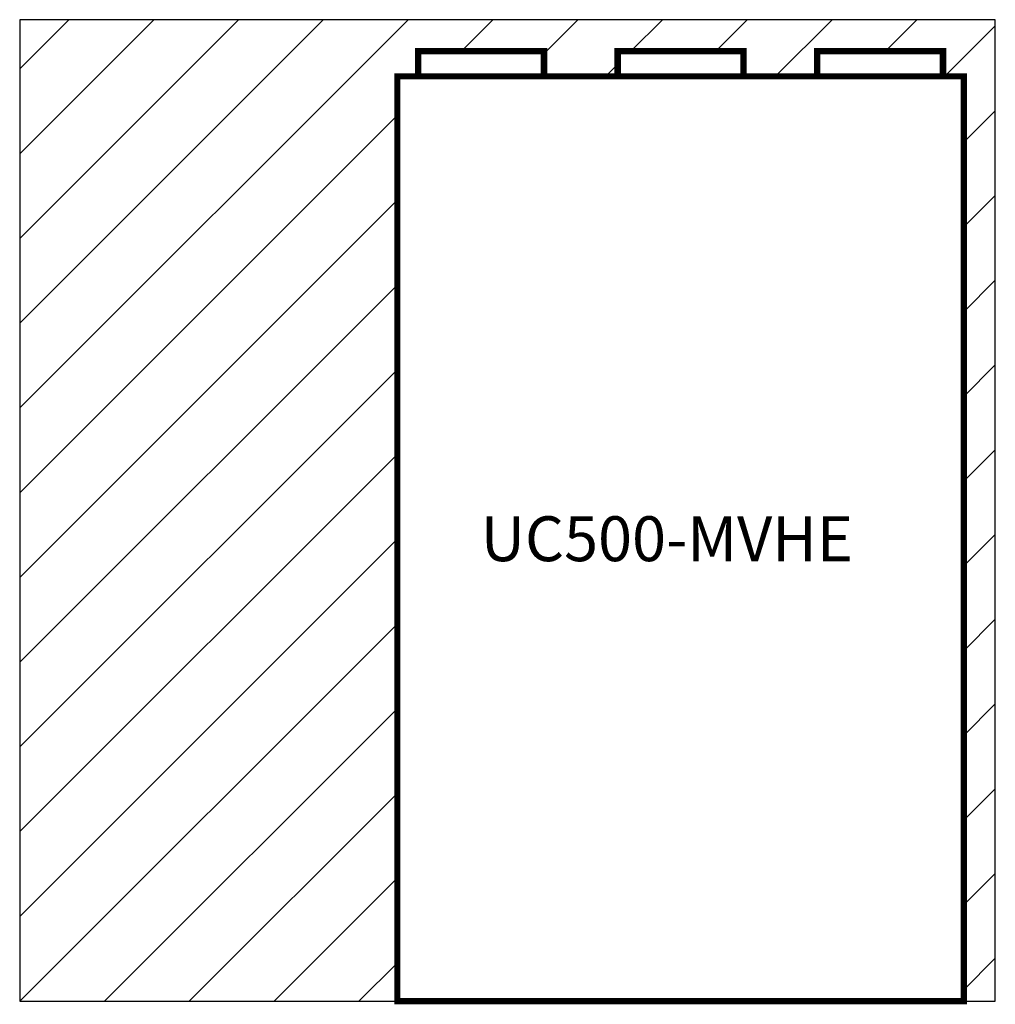
# Model space of a CAD drawing. Units: millimetres. Extents: x 0 to 1.55, y -0.01 to 1.56.
import ezdxf
from ezdxf.enums import TextEntityAlignment as Align

# ---------------------------------------------------------------- set-up
doc = ezdxf.new("R2010")
doc.units = ezdxf.units.MM
doc.layers.add('RDZ Trattamento Aria', color=7, linetype='Continuous')
doc.styles.add('ARIAL', font='arial.ttf')

# ---------------------------------------------------------------- blocks, each defined once
blk = doc.blocks.new('UC500-MVHE - Prospetto')
h = blk.add_hatch()
h.set_pattern_fill('ANSI31', color=41, scale=0.03)
h.paths.add_polyline_path([(0.6, 1.47), (0.633, 1.47), (0.633, 1.51), (0.733, 1.51), (0.833, 1.51), (0.833, 1.47), (0.95, 1.47), (0.95, 1.51), (1.15, 1.51), (1.15, 1.47), (1.267, 1.47), (1.267, 1.51), (1.367, 1.51), (1.467, 1.51), (1.467, 1.47), (1.5, 1.47), (1.5, 0), (1.55, 0), (1.55, 1.56), (0, 1.56), (0, 0), (0.6, 0)])
at = {"color": 41}
blk.add_lwpolyline([(0, 0), (1.55, 0), (1.55, 1.56), (0, 1.56)], close=True, dxfattribs=at)
at = {"color": 3, "const_width": 0.0104}
blk.add_lwpolyline([(0.733, 1.51), (0.633, 1.51), (0.633, 1.47)], dxfattribs=at)
at = {"color": 30, "const_width": 0.0104}
blk.add_lwpolyline([(0.733, 1.51), (0.833, 1.51), (0.833, 1.47)], dxfattribs=at)
at = {"color": 5, "const_width": 0.0104}
blk.add_lwpolyline([(0.95, 1.47), (0.95, 1.51), (1.15, 1.51), (1.15, 1.47)], dxfattribs=at)
at = {"color": 4, "const_width": 0.0104}
blk.add_lwpolyline([(1.367, 1.51), (1.267, 1.51), (1.267, 1.47)], dxfattribs=at)
at = {"color": 1, "const_width": 0.0104}
blk.add_lwpolyline([(1.367, 1.51), (1.467, 1.51), (1.467, 1.47)], dxfattribs=at)
at = {"color": 8, "const_width": 0.01}
blk.add_lwpolyline([(0.6, 0), (1.5, 0), (1.5, 1.47), (0.6, 1.47)], close=True, dxfattribs=at)
at = {"layer": 'RDZ Trattamento Aria', "style": 'ARIAL'}
blk.add_text('UC500-MVHE  ', height=0.071342, dxfattribs=at).set_placement((1.05, 0.735), align=Align.MIDDLE_CENTER)

msp = doc.modelspace()

# ---------------------------------------------------------------- block references
msp.add_blockref('UC500-MVHE - Prospetto', (0, 0))

doc.saveas('drawing.dxf')
